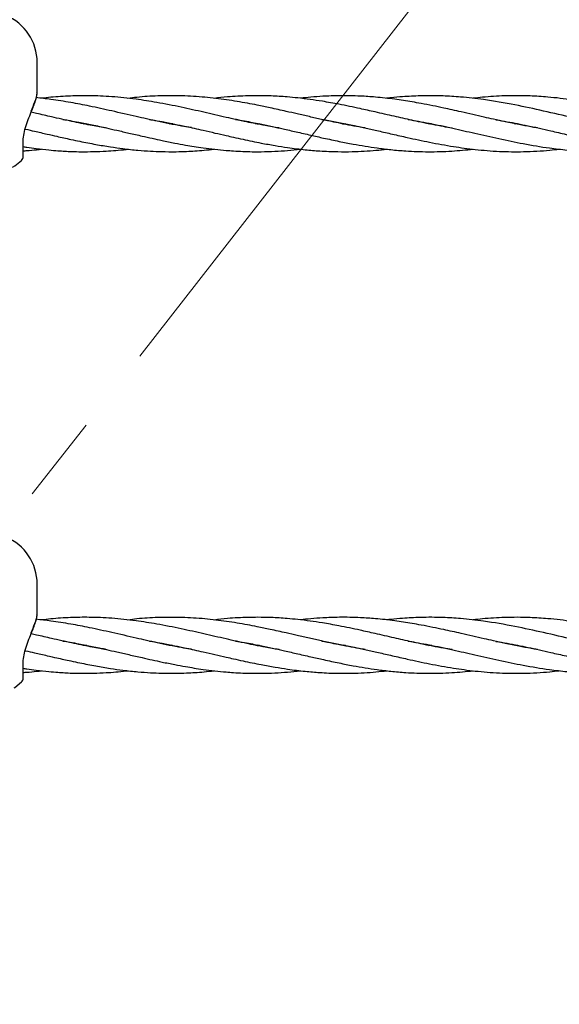
# Model space of a CAD drawing. Units: inches. Extents: x -554781 to 444687, y -104870 to 29576.
# Drawn here: x 424703 to 424858, y 22268 to 22550 of the extents above; entities that cross this region are included whole.
import ezdxf

# ---------------------------------------------------------------- set-up
doc = ezdxf.new("R2010")
doc.units = ezdxf.units.IN
doc.header["$MEASUREMENT"] = 0
doc.linetypes.add('ACAD_ISO04W100', pattern=[30, 24, -3, 0, -3])
doc.linetypes.add('CENTER', pattern=[2, 1.25, -0.25, 0.25, -0.25])
doc.layers.get('0').update_dxf_attribs({"lineweight": 5})
doc.layers.add('pamati', color=1, linetype='Continuous', lineweight=5)
doc.styles.get("Standard").update_dxf_attribs({"font": 'ARIALN.TTF'})
doc.styles.add('WROMLAT', font='arial.ttf', dxfattribs={"width": 0.8})
doc.dimstyles.new('Plāna_izmēri', dxfattribs={"dimscale": 500, "dimtxt": 0.0025, "dimasz": 0.007, "dimexe": 0.001, "dimexo": 0.001, "dimgap": 0.001, "dimtad": 1, "dimrnd": 0.05, "dimzin": 1, "dimtxsty": 'WROMLAT', "dimblk": 'OBLIQUE', "dimcen": 0.0017, "dimazin": 0, "dimtfac": 1, "dimtmove": 0, "dimatfit": 3, "dimfxl": 1.25, "dimarcsym": 0})

# ---------------------------------------------------------------- blocks, each defined once
blk = doc.blocks.new('_Oblique')
at = {"color": 0, "linetype": 'ByBlock', "lineweight": -2}
blk.add_line((-0.5, -0.5), (0.5, 0.5), dxfattribs=at)
blk = doc.blocks.new('*D38')
at = {"layer": 'Defpoints', "color": 0, "transparency": 16777216}
for p in [(423808.68, 24386.5), (425323.53, 23204.29), (423753.33, 21192.29)]:
    blk.add_point(p, dxfattribs=at)
at = {"layer": 'pamati', "color": 0, "lineweight": -2, "transparency": 16777216}
for p, q in [((422238.48, 22374.5), (423808.68, 24386.5)), ((423752.94, 21192.6), (422238.09, 22374.81))]:
    blk.add_line(p, q, dxfattribs=at)
at = {"layer": 'pamati', "color": 0, "linetype": 'ACAD_ISO04W100', "lineweight": -2, "transparency": 16777216}
blk.add_line((425323.14, 23204.6), (423808.29, 24386.81), dxfattribs=at)
at = {"layer": 'pamati', "color": 0, "lineweight": -2, "transparency": 16777216, "xscale": 80, "yscale": 80, "zscale": 80}
for p, rotation in [((423808.68, 24386.5), 52.03093360631485), ((422238.48, 22374.5), 232.0309336063149)]:
    blk.add_blockref('_Oblique', p, dxfattribs=dict(at, rotation=rotation))
at = {"layer": 'pamati', "color": 0, "transparency": 16777216, "insert": (422998.2, 23455.34), "char_height": 100, "attachment_point": 5, "rotation": 52.0309}
blk.add_mtext('2552', dxfattribs=at)
blk = doc.blocks.new('*D39')
at = {"layer": 'Defpoints', "color": 0, "transparency": 16777216}
for p in [(423753.39, 23204.29), (426735.03, 22294.2), (425323.34, 21192.53)]:
    blk.add_point(p, dxfattribs=at)
at = {"layer": 'pamati', "color": 0, "lineweight": -2, "transparency": 16777216}
for p, q in [((423753.79, 23204.6), (425165.48, 24306.26)), ((425165.08, 24305.96), (426735.03, 22294.2))]:
    blk.add_line(p, q, dxfattribs=at)
at = {"layer": 'pamati', "color": 0, "linetype": 'ACAD_ISO04W100', "lineweight": -2, "transparency": 16777216}
blk.add_line((425323.73, 21192.84), (426735.43, 22294.51), dxfattribs=at)
at = {"layer": 'pamati', "color": 0, "lineweight": -2, "transparency": 16777216, "xscale": 80, "yscale": 80, "zscale": 80}
for p, rotation in [((425165.08, 24305.96), 127.9680103798154), ((426735.03, 22294.2), 307.9680103798154)]:
    blk.add_blockref('_Oblique', p, dxfattribs=dict(at, rotation=rotation))
at = {"layer": 'pamati', "color": 0, "transparency": 16777216, "insert": (426019.52, 23318.44), "char_height": 100, "attachment_point": 5, "rotation": 307.968}
blk.add_mtext('2552', dxfattribs=at)

msp = doc.modelspace()

# ---------------------------------------------------------------- linework, layer by layer
at = {"linetype": 'CENTER', "lineweight": 0, "ltscale": 100}
msp.add_line((423753.53, 21192.29), (425323.53, 23204.29), dxfattribs=at)
at = {"lineweight": 30}
for p, q in [((424708.49, 22529.28), (424708.49, 22537.59)), ((424708.43, 22528.75), (424708.44, 22528.95)), ((424708.44, 22528.95), (424708.49, 22529.38)), ((424721.64, 22520.08), (424722.09, 22520.16)), ((424722.53, 22520.07), (424722.08, 22519.99)), ((424746.33, 22520.08), (424746.75, 22520.17)), ((424770.93, 22520.07), (424771.41, 22520.17)), ((424771.9, 22520.07), (424771.42, 22519.97)), ((424795.63, 22520.08), (424796.09, 22520.16)), ((424796.54, 22520.07), (424796.11, 22519.98)), ((424820.3, 22520.07), (424820.78, 22520.16)), ((424844.94, 22520.07), (424845.36, 22520.16)), ((424845.79, 22520.08), (424845.35, 22519.99)), ((424704.49, 22510.69), (424704.49, 22514.9)), ((424704.03, 22509.62), (424704.03, 22509.61)), ((424708.49, 22380.26), (424708.49, 22388.56)), ((424708.43, 22379.73), (424708.44, 22379.92)), ((424708.44, 22379.92), (424708.49, 22380.36)), ((424721.64, 22371.05), (424722.09, 22371.14)), ((424722.53, 22371.05), (424722.08, 22370.96)), ((424746.33, 22371.06), (424746.75, 22371.14)), ((424770.93, 22371.05), (424771.41, 22371.14)), ((424771.9, 22371.05), (424771.42, 22370.95)), ((424795.63, 22371.05), (424796.09, 22371.14)), ((424796.54, 22371.05), (424796.11, 22370.96)), ((424820.3, 22371.04), (424820.78, 22371.14)), ((424844.94, 22371.05), (424845.36, 22371.14)), ((424845.79, 22371.05), (424845.35, 22370.97)), ((424704.49, 22361.67), (424704.49, 22365.87)), ((424704.03, 22360.59), (424704.03, 22360.59))]:
    msp.add_line(p, q, dxfattribs=at)
at = {"lineweight": 30, "flags": 128}
for points in [[(424701.41, 22507.62), (424702.11, 22508.06), (424704.03, 22509.61)], [(424701.94, 22358.93), (424702.11, 22359.04), (424704.03, 22360.59)]]:
    msp.add_lwpolyline(points, dxfattribs=at)
at = {"lineweight": 30}
for centre, radius, start, end in [((424693.99, 22537.59), 14.5, 0, 135.294), ((424702.99, 22510.69), 1.5, 313.8131, 0), ((424693.99, 22388.56), 14.5, 0, 135.294), ((424702.99, 22361.67), 1.5, 313.8131, 0)]:
    msp.add_arc(centre, radius, start, end, dxfattribs=at)
for points, knots in [([(424706.71, 22523.63), (424707.1, 22524.54), (424707.88, 22526.37), (424708.48, 22528.18), (424708.43, 22528.84), (424708.42, 22528.96)], [0, 0, 0, 0, 0.4532887, 0.9061255, 1, 1, 1, 1]), ([(424706.79, 22523.46), (424707.01, 22524.01), (424707.47, 22525.13), (424708.02, 22526.68), (424708.34, 22527.81), (424708.39, 22528.35), (424708.4, 22528.48)], [0, 0, 0, 0, 0.2973895, 0.5998129, 0.9070923, 1, 1, 1, 1]), ([(424777.77, 22518.82), (424777.71, 22518.83), (424776.34, 22519.04), (424774.01, 22519.47), (424770.95, 22520.06), (424767.22, 22520.83), (424762.34, 22521.92), (424756.1, 22523.36), (424749.49, 22524.84), (424743.02, 22526.12), (424736.4, 22527.16), (424729.96, 22527.84), (424723.73, 22528.11), (424717.91, 22528.03), (424713.37, 22527.75), (424710.62, 22527.43), (424709.75, 22527.33)], [0, 0, 0, 0, 0.002921, 0.060375, 0.102777, 0.137903, 0.224795, 0.318181, 0.412962, 0.516183, 0.60337, 0.705225, 0.799655, 0.878509, 0.961514, 1, 1, 1, 1]), ([(424802.22, 22518.87), (424801.65, 22518.96), (424799.07, 22519.36), (424794.91, 22520.19), (424790.18, 22521.21), (424786.28, 22522.09), (424782.92, 22522.86), (424779.19, 22523.71), (424775.38, 22524.56), (424771.68, 22525.33), (424767.52, 22526.12), (424762.55, 22526.95), (424756.31, 22527.69), (424749.75, 22528.11), (424743.26, 22528.06), (424738.11, 22527.78), (424735.26, 22527.41), (424734.42, 22527.3)], [0, 0, 0, 0, 0.025614, 0.11397, 0.18386, 0.234992, 0.286675, 0.332364, 0.400138, 0.455305, 0.496245, 0.583845, 0.675664, 0.772079, 0.874044, 0.962579, 1, 1, 1, 1]), ([(424827.14, 22518.82), (424827.12, 22518.82), (424826.28, 22518.95), (424824.39, 22519.28), (424821.41, 22519.83), (424818.39, 22520.45), (424814.75, 22521.23), (424810.39, 22522.22), (424805.46, 22523.35), (424800.19, 22524.53), (424795.17, 22525.58), (424790.43, 22526.42), (424786.51, 22527.01), (424783.16, 22527.43), (424779.44, 22527.78), (424775.63, 22528.01), (424771.91, 22528.09), (424767.73, 22528.03), (424763.57, 22527.84), (424760.34, 22527.46), (424759.07, 22527.31)], [0, 0, 0, 0, 0.00091, 0.036947, 0.083402, 0.132034, 0.17022, 0.243711, 0.324319, 0.387272, 0.475916, 0.545608, 0.596417, 0.648329, 0.693574, 0.760469, 0.816671, 0.857521, 0.944401, 1, 1, 1, 1]), ([(424851.54, 22518.87), (424850.91, 22518.97), (424849.13, 22519.26), (424846.05, 22519.84), (424842.47, 22520.57), (424839.16, 22521.29), (424836.06, 22521.99), (424832.98, 22522.69), (424829.94, 22523.39), (424827.17, 22524.01), (424824.46, 22524.61), (424821.51, 22525.23), (424818.49, 22525.81), (424814.87, 22526.46), (424810.5, 22527.13), (424805.59, 22527.67), (424800.31, 22528.02), (424795.3, 22528.12), (424790.55, 22527.95), (424786.84, 22527.68), (424784.72, 22527.45), (424783.75, 22527.34)], [0, 0, 0, 0, 0.027685, 0.078843, 0.136496, 0.185934, 0.22561, 0.273468, 0.322039, 0.360195, 0.395996, 0.442051, 0.490847, 0.529403, 0.602405, 0.684253, 0.746665, 0.835967, 0.905904, 0.956745, 1, 1, 1, 1]), ([(424875.47, 22519.04), (424873.84, 22519.31), (424869.26, 22520.05), (424861.85, 22521.73), (424853.34, 22523.7), (424844.8, 22525.55), (424837.98, 22526.74), (424832.81, 22527.39), (424829.77, 22527.69), (424827, 22527.89), (424824.26, 22528.03), (424821.28, 22528.09), (424818.26, 22528.05), (424815.48, 22527.94), (424812.68, 22527.77), (424810.3, 22527.57), (424808.76, 22527.38), (424808.32, 22527.33)], [0, 0, 0, 0, 0.072803, 0.204479, 0.331122, 0.452901, 0.586303, 0.635347, 0.684047, 0.722121, 0.759076, 0.806615, 0.855454, 0.893718, 0.930966, 0.980367, 1, 1, 1, 1]), ([(424899.99, 22519.07), (424899, 22519.22), (424894.86, 22519.84), (424887.77, 22521.45), (424878.87, 22523.49), (424870.17, 22525.42), (424862.07, 22526.85), (424855.11, 22527.68), (424848.66, 22528.08), (424842.42, 22528.1), (424837, 22527.78), (424833.99, 22527.44), (424833.1, 22527.34)], [0, 0, 0, 0, 0.044326, 0.185846, 0.317845, 0.44342, 0.576137, 0.680432, 0.756542, 0.865118, 0.960009, 1, 1, 1, 1]), ([(424752.55, 22518.95), (424751.61, 22519.09), (424748.34, 22519.6), (424743.08, 22520.72), (424736.45, 22522.2), (424730, 22523.69), (424723.77, 22525.05), (424717.95, 22526.18), (424712.86, 22526.99), (424709.56, 22527.36), (424708.14, 22527.52)], [0, 0, 0, 0, 0.063468, 0.221002, 0.355345, 0.511529, 0.656125, 0.776513, 0.904169, 1, 1, 1, 1]), ([(424704.46, 22514.73), (424704.49, 22515.4), (424704.55, 22516.75), (424705.08, 22518.97), (424705.87, 22521.25), (424706.48, 22522.72), (424706.79, 22523.46)], [0, 0, 0, 0, 0.248501, 0.497838, 0.74821, 1, 1, 1, 1]), ([(424727.97, 22518.93), (424726.53, 22519.17), (424723.34, 22519.69), (424718.22, 22520.76), (424713.09, 22521.9), (424709.2, 22522.8), (424707.25, 22523.24), (424706.74, 22523.35)], [0, 0, 0, 0, 0.203086, 0.450742, 0.724364, 0.928072, 1, 1, 1, 1]), ([(424715.81, 22521.31), (424715.82, 22521.31), (424716.51, 22521.2), (424718.02, 22520.94), (424720.8, 22520.43), (424724.26, 22519.74), (424727.89, 22518.96), (424731.4, 22518.16), (424734.8, 22517.38), (424738.18, 22516.61), (424741.34, 22515.91), (424744.46, 22515.23), (424747.63, 22514.59), (424750.68, 22514.02), (424753.38, 22513.57), (424756.16, 22513.16), (424759.23, 22512.77), (424762.12, 22512.48), (424764.79, 22512.28), (424768.12, 22512.1), (424772.09, 22512.04), (424776.33, 22512.17), (424780.09, 22512.4), (424782.51, 22512.68), (424783.75, 22512.82)], [0, 0, 0, 0, 0.000191, 0.030566, 0.066618, 0.123155, 0.183008, 0.227151, 0.278123, 0.333381, 0.376414, 0.417353, 0.47108, 0.516622, 0.552083, 0.590027, 0.639676, 0.687388, 0.717664, 0.757868, 0.834226, 0.892636, 0.945449, 1, 1, 1, 1]), ([(424740.58, 22521.28), (424740.85, 22521.24), (424742.06, 22521.05), (424744.48, 22520.62), (424747.66, 22520), (424750.71, 22519.36), (424753.4, 22518.76), (424756.19, 22518.14), (424759.26, 22517.43), (424762.14, 22516.77), (424764.82, 22516.17), (424768.15, 22515.44), (424772.11, 22514.62), (424776.36, 22513.84), (424780.57, 22513.18), (424784.82, 22512.65), (424789.62, 22512.24), (424794.07, 22512.06), (424798.3, 22512.08), (424801.93, 22512.22), (424805.23, 22512.45), (424807.39, 22512.69), (424808.43, 22512.81)], [0, 0, 0, 0, 0.012189, 0.053275, 0.107178, 0.152705, 0.188138, 0.226258, 0.276075, 0.323661, 0.353872, 0.394307, 0.47079, 0.529172, 0.58224, 0.656761, 0.717543, 0.794287, 0.853813, 0.904453, 0.954387, 1, 1, 1, 1]), ([(424747.24, 22520.07), (424747.2, 22520.06), (424747.05, 22520.03), (424746.91, 22520.01), (424746.81, 22519.99)], [0, 0, 0, 0, 0.274277, 1, 1, 1, 1]), ([(424765.16, 22521.3), (424765.17, 22521.3), (424766.02, 22521.17), (424768.38, 22520.76), (424771.91, 22520.09), (424775.58, 22519.31), (424779.01, 22518.56), (424782.65, 22517.73), (424786.52, 22516.84), (424790.62, 22515.91), (424794.66, 22515.05), (424798.62, 22514.27), (424802.23, 22513.65), (424805.83, 22513.1), (424809.71, 22512.63), (424814.57, 22512.22), (424820.38, 22512.01), (424826.8, 22512.17), (424831.08, 22512.6), (424833.11, 22512.81)], [0, 0, 0, 0, 0.000177, 0.03779, 0.104156, 0.155781, 0.199959, 0.255444, 0.316792, 0.370857, 0.436516, 0.495079, 0.545494, 0.596125, 0.654074, 0.716685, 0.810756, 0.910265, 1, 1, 1, 1]), ([(424789.84, 22521.29), (424790.36, 22521.21), (424792.15, 22520.93), (424795.26, 22520.34), (424798.96, 22519.59), (424802.56, 22518.8), (424806.19, 22517.98), (424810.1, 22517.08), (424814.99, 22515.98), (424820.8, 22514.73), (424827.27, 22513.55), (424833.91, 22512.64), (424840.6, 22512.1), (424847.74, 22512.03), (424853.45, 22512.31), (424856.85, 22512.72), (424857.74, 22512.82)], [0, 0, 0, 0, 0.02319, 0.079072, 0.137082, 0.186821, 0.238296, 0.297193, 0.359894, 0.454015, 0.553983, 0.645524, 0.747649, 0.849473, 0.960421, 1, 1, 1, 1]), ([(424814.5, 22521.3), (424816.52, 22520.95), (424820.79, 22520.21), (424827.15, 22518.83), (424833.79, 22517.31), (424840.49, 22515.78), (424847.62, 22514.3), (424854.12, 22513.21), (424859.93, 22512.53), (424864.54, 22512.19), (424869.04, 22512.05), (424873.43, 22512.09), (424877.77, 22512.35), (424880.73, 22512.59), (424882.18, 22512.78), (424882.39, 22512.8)], [0, 0, 0, 0, 0.089102, 0.188769, 0.280932, 0.382745, 0.484494, 0.595814, 0.670051, 0.741953, 0.799149, 0.868886, 0.93611, 0.990716, 1, 1, 1, 1]), ([(424821.22, 22520.07), (424821.11, 22520.05), (424820.96, 22520.01), (424820.8, 22519.98), (424820.75, 22519.97)], [0, 0, 0, 0, 0.702297, 1, 1, 1, 1]), ([(424839.63, 22521.19), (424840.71, 22521.02), (424843.76, 22520.54), (424848.98, 22519.45), (424854.59, 22518.2), (424859.52, 22517.07), (424863.59, 22516.14), (424867.28, 22515.34), (424871.18, 22514.54), (424874.9, 22513.86), (424878.65, 22513.27), (424882.32, 22512.79), (424885.8, 22512.44), (424888.97, 22512.23), (424891.66, 22512.11), (424894.53, 22512.06), (424897.59, 22512.09), (424900.48, 22512.22), (424903.17, 22512.41), (424905.31, 22512.59), (424906.67, 22512.76), (424907.09, 22512.82)], [0, 0, 0, 0, 0.048184, 0.13548, 0.232652, 0.297365, 0.354506, 0.414174, 0.461285, 0.527868, 0.579675, 0.62802, 0.691219, 0.734313, 0.768973, 0.811043, 0.861633, 0.904948, 0.939661, 0.981541, 1, 1, 1, 1]), ([(424705.02, 22518.55), (424705.05, 22518.54), (424705.96, 22518.34), (424708.06, 22517.86), (424711.07, 22517.17), (424713.84, 22516.54), (424716.11, 22516.03), (424718.28, 22515.56), (424721.34, 22514.91), (424725.11, 22514.18), (424729.22, 22513.48), (424733.24, 22512.91), (424737.06, 22512.5), (424740.74, 22512.23), (424744.37, 22512.08), (424747.8, 22512.06), (424750.98, 22512.15), (424753.66, 22512.3), (424756.28, 22512.5), (424758.11, 22512.7), (424759.06, 22512.8)], [0, 0, 0, 0, 0.0015867, 0.0502195, 0.1169131, 0.1686437, 0.2041022, 0.2425329, 0.2893737, 0.374235, 0.4518367, 0.5173888, 0.5972355, 0.6639242, 0.7215818, 0.7987279, 0.8545588, 0.8981618, 0.9474068, 1, 1, 1, 1]), ([(424704.49, 22513.52), (424704.82, 22513.46), (424706.06, 22513.26), (424708.52, 22512.94), (424711.49, 22512.6), (424714.2, 22512.37), (424716.4, 22512.22), (424718.6, 22512.12), (424721.37, 22512.06), (424724.64, 22512.09), (424727.93, 22512.22), (424731.03, 22512.45), (424733.1, 22512.63), (424734.29, 22512.79), (424734.47, 22512.81)], [0, 0, 0, 0, 0.033227, 0.123955, 0.245787, 0.331717, 0.395269, 0.464892, 0.552921, 0.672376, 0.792204, 0.881734, 0.981828, 1, 1, 1, 1]), ([(424704.49, 22512.32), (424704.84, 22512.35), (424706.11, 22512.42), (424707.86, 22512.58), (424709.26, 22512.75), (424709.75, 22512.81)], [0, 0, 0, 0, 0.201047, 0.721238, 1, 1, 1, 1]), ([(424706.71, 22374.6), (424707.1, 22375.52), (424707.88, 22377.35), (424708.48, 22379.15), (424708.43, 22379.82), (424708.42, 22379.94)], [0, 0, 0, 0, 0.453289, 0.906126, 1, 1, 1, 1]), ([(424706.79, 22374.44), (424707.01, 22374.99), (424707.47, 22376.11), (424708.02, 22377.66), (424708.34, 22378.79), (424708.39, 22379.33), (424708.4, 22379.46)], [0, 0, 0, 0, 0.29739, 0.599813, 0.907092, 1, 1, 1, 1]), ([(424777.77, 22369.8), (424777.71, 22369.81), (424776.34, 22370.02), (424774.01, 22370.45), (424770.95, 22371.04), (424767.22, 22371.81), (424762.34, 22372.9), (424756.1, 22374.34), (424749.49, 22375.82), (424743.02, 22377.09), (424736.4, 22378.14), (424729.96, 22378.82), (424723.73, 22379.09), (424717.91, 22379.01), (424713.37, 22378.72), (424710.62, 22378.4), (424709.75, 22378.3)], [0, 0, 0, 0, 0.002921, 0.060375, 0.102777, 0.137903, 0.224795, 0.318181, 0.412962, 0.516183, 0.60337, 0.705225, 0.799655, 0.878509, 0.961514, 1, 1, 1, 1]), ([(424802.22, 22369.85), (424801.65, 22369.94), (424799.07, 22370.34), (424794.91, 22371.17), (424790.18, 22372.18), (424786.28, 22373.07), (424782.92, 22373.84), (424779.19, 22374.69), (424775.38, 22375.54), (424771.68, 22376.3), (424767.52, 22377.1), (424762.55, 22377.93), (424756.31, 22378.66), (424749.75, 22379.08), (424743.26, 22379.04), (424738.11, 22378.76), (424735.26, 22378.39), (424734.42, 22378.28)], [0, 0, 0, 0, 0.025614, 0.11397, 0.18386, 0.234992, 0.286675, 0.332364, 0.400138, 0.455305, 0.496245, 0.583845, 0.675664, 0.772079, 0.874044, 0.962579, 1, 1, 1, 1]), ([(424827.14, 22369.8), (424827.12, 22369.8), (424826.28, 22369.93), (424824.39, 22370.26), (424821.41, 22370.81), (424818.39, 22371.42), (424814.75, 22372.21), (424810.39, 22373.19), (424805.46, 22374.33), (424800.19, 22375.51), (424795.17, 22376.55), (424790.43, 22377.4), (424786.51, 22377.99), (424783.16, 22378.4), (424779.44, 22378.76), (424775.63, 22378.99), (424771.91, 22379.06), (424767.73, 22379.01), (424763.57, 22378.82), (424760.34, 22378.43), (424759.07, 22378.28)], [0, 0, 0, 0, 0.00091, 0.036947, 0.083402, 0.132034, 0.17022, 0.243711, 0.324319, 0.387272, 0.475916, 0.545608, 0.596417, 0.648329, 0.693574, 0.760469, 0.816671, 0.857521, 0.944401, 1, 1, 1, 1]), ([(424851.54, 22369.84), (424850.91, 22369.94), (424849.13, 22370.23), (424846.05, 22370.81), (424842.47, 22371.54), (424839.16, 22372.27), (424836.06, 22372.97), (424832.98, 22373.67), (424829.94, 22374.37), (424827.17, 22374.99), (424824.46, 22375.59), (424821.51, 22376.2), (424818.49, 22376.79), (424814.87, 22377.43), (424810.5, 22378.11), (424805.59, 22378.65), (424800.31, 22379), (424795.3, 22379.1), (424790.55, 22378.92), (424786.84, 22378.66), (424784.72, 22378.42), (424783.75, 22378.32)], [0, 0, 0, 0, 0.027685, 0.078843, 0.136496, 0.185934, 0.22561, 0.273468, 0.322039, 0.360195, 0.395996, 0.442051, 0.490847, 0.529403, 0.602405, 0.684253, 0.746665, 0.835967, 0.905904, 0.956745, 1, 1, 1, 1]), ([(424875.47, 22370.02), (424873.84, 22370.28), (424869.26, 22371.03), (424861.85, 22372.7), (424853.34, 22374.67), (424844.8, 22376.53), (424837.98, 22377.72), (424832.81, 22378.37), (424829.77, 22378.67), (424827, 22378.87), (424824.26, 22379), (424821.28, 22379.06), (424818.26, 22379.03), (424815.48, 22378.92), (424812.68, 22378.74), (424810.3, 22378.55), (424808.76, 22378.36), (424808.32, 22378.3)], [0, 0, 0, 0, 0.0728034, 0.2044787, 0.3311222, 0.4529006, 0.5863029, 0.6353469, 0.6840471, 0.7221213, 0.7590764, 0.806615, 0.8554541, 0.8937177, 0.9309657, 0.980367, 1, 1, 1, 1]), ([(424899.99, 22370.05), (424899, 22370.19), (424894.86, 22370.82), (424887.77, 22372.43), (424878.87, 22374.47), (424870.17, 22376.39), (424862.07, 22377.83), (424855.11, 22378.65), (424848.66, 22379.06), (424842.42, 22379.07), (424837, 22378.75), (424833.99, 22378.42), (424833.1, 22378.32)], [0, 0, 0, 0, 0.044326, 0.185846, 0.317845, 0.44342, 0.576137, 0.680432, 0.756542, 0.865118, 0.960009, 1, 1, 1, 1]), ([(424752.55, 22369.93), (424751.61, 22370.07), (424748.34, 22370.58), (424743.08, 22371.69), (424736.45, 22373.17), (424730, 22374.67), (424723.77, 22376.03), (424717.95, 22377.15), (424712.86, 22377.97), (424709.56, 22378.34), (424708.14, 22378.49)], [0, 0, 0, 0, 0.063468, 0.221002, 0.355345, 0.511529, 0.656125, 0.776513, 0.904169, 1, 1, 1, 1]), ([(424704.46, 22365.71), (424704.49, 22366.38), (424704.55, 22367.73), (424705.08, 22369.95), (424705.87, 22372.23), (424706.48, 22373.7), (424706.79, 22374.44)], [0, 0, 0, 0, 0.248501, 0.497838, 0.74821, 1, 1, 1, 1]), ([(424727.97, 22369.91), (424726.53, 22370.14), (424723.34, 22370.67), (424718.22, 22371.74), (424713.09, 22372.88), (424709.2, 22373.78), (424707.25, 22374.22), (424706.74, 22374.33)], [0, 0, 0, 0, 0.203086, 0.450742, 0.724364, 0.928072, 1, 1, 1, 1]), ([(424715.81, 22372.28), (424715.82, 22372.28), (424716.51, 22372.18), (424718.02, 22371.92), (424720.8, 22371.41), (424724.26, 22370.72), (424727.89, 22369.93), (424731.4, 22369.14), (424734.8, 22368.36), (424738.18, 22367.59), (424741.34, 22366.88), (424744.46, 22366.21), (424747.63, 22365.57), (424750.68, 22365), (424753.38, 22364.55), (424756.16, 22364.13), (424759.23, 22363.74), (424762.12, 22363.45), (424764.79, 22363.25), (424768.12, 22363.08), (424772.09, 22363.02), (424776.33, 22363.15), (424780.09, 22363.38), (424782.51, 22363.66), (424783.75, 22363.8)], [0, 0, 0, 0, 0.000191, 0.030566, 0.066618, 0.123155, 0.183008, 0.227151, 0.278123, 0.333381, 0.376414, 0.417353, 0.47108, 0.516622, 0.552083, 0.590027, 0.639676, 0.687388, 0.717664, 0.757868, 0.834226, 0.892636, 0.945449, 1, 1, 1, 1]), ([(424740.58, 22372.26), (424740.85, 22372.22), (424742.06, 22372.03), (424744.48, 22371.59), (424747.66, 22370.98), (424750.71, 22370.33), (424753.4, 22369.74), (424756.19, 22369.11), (424759.26, 22368.41), (424762.14, 22367.75), (424764.82, 22367.15), (424768.15, 22366.41), (424772.11, 22365.6), (424776.36, 22364.82), (424780.57, 22364.15), (424784.82, 22363.63), (424789.62, 22363.22), (424794.07, 22363.03), (424798.3, 22363.05), (424801.93, 22363.2), (424805.23, 22363.43), (424807.39, 22363.67), (424808.43, 22363.79)], [0, 0, 0, 0, 0.012189, 0.053275, 0.107178, 0.152705, 0.188138, 0.226258, 0.276075, 0.323661, 0.353872, 0.394307, 0.47079, 0.529172, 0.58224, 0.656761, 0.717543, 0.794287, 0.853813, 0.904453, 0.954387, 1, 1, 1, 1]), ([(424747.24, 22371.05), (424747.2, 22371.04), (424747.05, 22371.01), (424746.91, 22370.98), (424746.81, 22370.97)], [0, 0, 0, 0, 0.274277, 1, 1, 1, 1]), ([(424765.16, 22372.28), (424765.17, 22372.28), (424766.02, 22372.15), (424768.38, 22371.74), (424771.91, 22371.06), (424775.58, 22370.29), (424779.01, 22369.53), (424782.65, 22368.7), (424786.52, 22367.81), (424790.62, 22366.89), (424794.66, 22366.02), (424798.62, 22365.25), (424802.23, 22364.62), (424805.83, 22364.08), (424809.71, 22363.61), (424814.57, 22363.19), (424820.38, 22362.98), (424826.8, 22363.15), (424831.08, 22363.58), (424833.11, 22363.78)], [0, 0, 0, 0, 0.000177, 0.03779, 0.104156, 0.155781, 0.199959, 0.255444, 0.316792, 0.370857, 0.436516, 0.495079, 0.545494, 0.596125, 0.654074, 0.716685, 0.810756, 0.910265, 1, 1, 1, 1]), ([(424789.84, 22372.27), (424790.36, 22372.19), (424792.15, 22371.91), (424795.26, 22371.32), (424798.96, 22370.57), (424802.56, 22369.78), (424806.19, 22368.96), (424810.1, 22368.06), (424814.99, 22366.95), (424820.8, 22365.7), (424827.27, 22364.53), (424833.91, 22363.62), (424840.6, 22363.08), (424847.74, 22363.01), (424853.45, 22363.29), (424856.85, 22363.69), (424857.74, 22363.8)], [0, 0, 0, 0, 0.02319, 0.079072, 0.137082, 0.186821, 0.238296, 0.297193, 0.359894, 0.454015, 0.553983, 0.645524, 0.747649, 0.849473, 0.960421, 1, 1, 1, 1]), ([(424814.5, 22372.27), (424816.52, 22371.92), (424820.79, 22371.19), (424827.15, 22369.81), (424833.79, 22368.29), (424840.49, 22366.75), (424847.62, 22365.28), (424854.12, 22364.19), (424859.93, 22363.51), (424864.54, 22363.17), (424869.04, 22363.02), (424873.43, 22363.07), (424877.77, 22363.32), (424880.73, 22363.56), (424882.18, 22363.75), (424882.39, 22363.78)], [0, 0, 0, 0, 0.089102, 0.188769, 0.280932, 0.382745, 0.484494, 0.595814, 0.670051, 0.741953, 0.799149, 0.868886, 0.93611, 0.990716, 1, 1, 1, 1]), ([(424821.22, 22371.05), (424821.11, 22371.02), (424820.96, 22370.99), (424820.8, 22370.96), (424820.75, 22370.95)], [0, 0, 0, 0, 0.702297, 1, 1, 1, 1]), ([(424839.63, 22372.17), (424840.71, 22372), (424843.76, 22371.52), (424848.98, 22370.43), (424854.59, 22369.18), (424859.52, 22368.04), (424863.59, 22367.12), (424867.28, 22366.31), (424871.18, 22365.52), (424874.9, 22364.84), (424878.65, 22364.25), (424882.32, 22363.76), (424885.8, 22363.41), (424888.97, 22363.2), (424891.66, 22363.09), (424894.53, 22363.04), (424897.59, 22363.07), (424900.48, 22363.2), (424903.17, 22363.39), (424905.31, 22363.57), (424906.67, 22363.74), (424907.09, 22363.79)], [0, 0, 0, 0, 0.048184, 0.13548, 0.232652, 0.297365, 0.354506, 0.414174, 0.461285, 0.527868, 0.579675, 0.62802, 0.691219, 0.734313, 0.768973, 0.811043, 0.861633, 0.904948, 0.939661, 0.981541, 1, 1, 1, 1]), ([(424705.02, 22369.53), (424705.05, 22369.52), (424705.96, 22369.32), (424708.06, 22368.84), (424711.07, 22368.15), (424713.84, 22367.51), (424716.11, 22367.01), (424718.28, 22366.53), (424721.34, 22365.89), (424725.11, 22365.16), (424729.22, 22364.46), (424733.24, 22363.89), (424737.06, 22363.48), (424740.74, 22363.21), (424744.37, 22363.06), (424747.8, 22363.03), (424750.98, 22363.12), (424753.66, 22363.27), (424756.28, 22363.47), (424758.11, 22363.68), (424759.06, 22363.78)], [0, 0, 0, 0, 0.001587, 0.050219, 0.116913, 0.168644, 0.204102, 0.242533, 0.289374, 0.374235, 0.451837, 0.517389, 0.597235, 0.663924, 0.721582, 0.798728, 0.854559, 0.898162, 0.947407, 1, 1, 1, 1]), ([(424704.49, 22364.5), (424704.82, 22364.44), (424706.06, 22364.24), (424708.52, 22363.91), (424711.49, 22363.57), (424714.2, 22363.34), (424716.4, 22363.2), (424718.6, 22363.1), (424721.37, 22363.04), (424724.64, 22363.06), (424727.93, 22363.2), (424731.03, 22363.43), (424733.1, 22363.61), (424734.29, 22363.76), (424734.47, 22363.79)], [0, 0, 0, 0, 0.033227, 0.123955, 0.245787, 0.331717, 0.395269, 0.464892, 0.552921, 0.672376, 0.792204, 0.881734, 0.981828, 1, 1, 1, 1]), ([(424704.49, 22363.3), (424704.84, 22363.32), (424706.11, 22363.4), (424707.86, 22363.56), (424709.26, 22363.73), (424709.75, 22363.79)], [0, 0, 0, 0, 0.201047, 0.721238, 1, 1, 1, 1])]:
    msp.add_open_spline(points, degree=3, knots=knots, dxfattribs=at)

# ---------------------------------------------------------------- dimensions: what is measured, and where the dimension line sits
at = {"layer": 'pamati', "color": 7}
for base, p1, p2, angle, picture, middle in [((423808.68, 24386.5), (423753.33, 21192.29), (425323.53, 23204.29), 52.0309, '*D38', (423050.27, 23414.7)), ((426735.03, 22294.2), (423753.39, 23204.29), (425323.34, 21192.53), 307.968, '*D39', (425967.45, 23277.8))]:
    dim = msp.add_linear_dim(base=base, p1=p1, p2=p2, angle=angle, dimstyle='Plāna_izmēri', override={"dimtxt": 0.2, "dimasz": 0.16, "dimgap": 0.03, "dimdec": 0, "dimtxsty": 'Standard'}, dxfattribs=at)
    dim.commit()
    dim.dimension.update_dxf_attribs({"geometry": picture, "text_midpoint": middle, "dimtype": 161})

doc.saveas('drawing.dxf')
